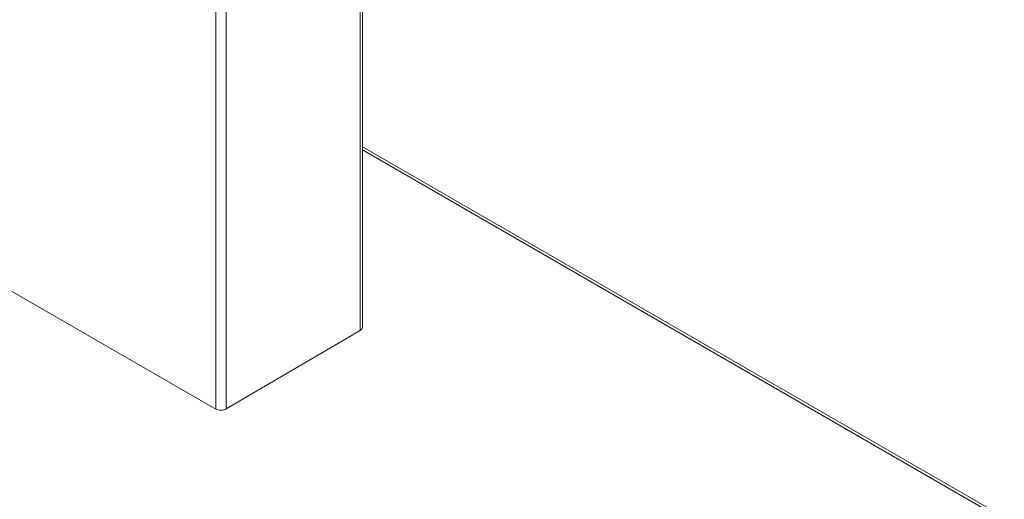
# Model space of a CAD drawing. Units: millimetres. Extents: x 5 to 292, y 5 to 205.
# Drawn here: x 266 to 280, y 117 to 124 of the extents above; entities that cross this region are included whole.
import ezdxf

# ---------------------------------------------------------------- set-up
doc = ezdxf.new("R2010")
doc.units = ezdxf.units.MM

msp = doc.modelspace()

# ---------------------------------------------------------------- linework, layer by layer
at = {"color": 8, "linetype": 'Continuous', "lineweight": 18}
for p, q in [((268.70613, 118.30131), (268.70613, 151.38568)), ((270.80724, 119.44214), (270.80724, 150.17273)), ((268.85967, 118.30161), (268.85967, 146.52623)), ((280.13222, 116.70508), (270.83904, 122.06992))]:
    msp.add_line(p, q, dxfattribs=at)
at = {"color": 7, "linetype": 'Continuous', "lineweight": 18}
for p, q in [((270.83904, 119.48634), (270.83904, 150.15437)), ((259.68749, 123.50766), (268.70613, 118.30131)), ((280.17322, 116.72875), (270.83904, 122.11726)), ((270.80724, 119.44214), (268.85967, 118.30161))]:
    msp.add_line(p, q, dxfattribs=at)
for points in [[(270.83904, 119.48678), (270.83756, 119.47843), (270.8346, 119.46172), (270.81636, 119.44867), (270.80724, 119.44214)], [(268.85967, 118.30161), (268.84846, 118.29645), (268.82603, 118.28611), (268.7829, 118.28164), (268.73977, 118.28596), (268.71734, 118.29619), (268.70613, 118.30131)]]:
    msp.add_open_spline(points, degree=3, dxfattribs=at)

doc.saveas('drawing.dxf')
